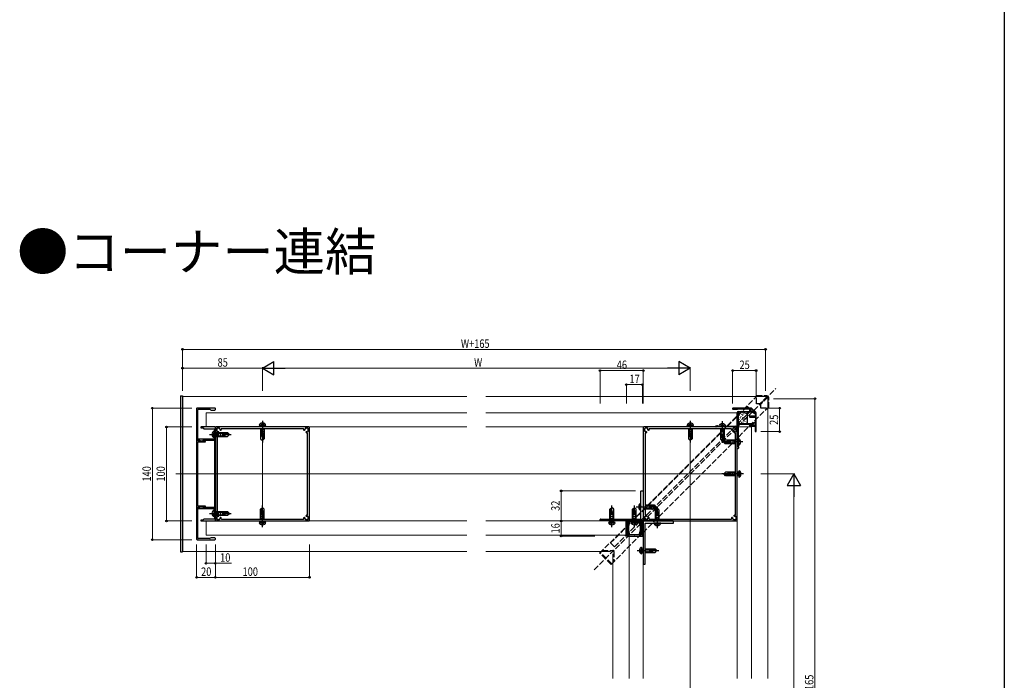
# Model space of a CAD drawing. Extents: x 0 to 1980, y 0 to 3206.
# Drawn here: x 933 to 1980, y 680 to 1383 of the extents above; entities that cross this region are included whole.
import ezdxf

# ---------------------------------------------------------------- set-up
doc = ezdxf.new("R2010")
doc.units = 0
doc.linetypes.add('YCENTER_1', pattern=[13, 10, -1, 1, -1])
doc.linetypes.add('YHIDDEN_1', pattern=[4, 3, -1])
doc.layers.add('USER1', color=3, linetype='CONTINUOUS')
doc.layers.add('YKK_ZWAK', color=7, linetype='CONTINUOUS')
for name, color, linetype, lineweight in [('YKK_11', 7, 'CONTINUOUS', 30), ('YKK_11E', 7, 'CONTINUOUS', 13), ('YKK_12', 2, 'CONTINUOUS', 13), ('YKK_13', 4, 'CONTINUOUS', 30), ('YKK_D', 6, 'CONTINUOUS', 13)]:
    doc.layers.add(name, color=color, linetype=linetype, lineweight=lineweight)
doc.styles.get("Standard").update_dxf_attribs({"font": 'txt', "bigfont": 'BIGFONT'})
doc.styles.add('text-b', font='extslim2.shx', dxfattribs={"width": 0.8, "bigfont": 'extfont2.shx'})

msp = doc.modelspace()

# ---------------------------------------------------------------- linework, layer by layer
at = {"layer": 'YKK_11'}
for p, q in [((1121.1, 969.3), (1121.1, 830.3)), ((1140.6, 969.8), (1121.6, 969.8)), ((1122.5, 935.1), (1122.5, 968.3)), ((1122.8, 968.6), (1135.2, 968.6)), ((1135.4, 968.5), (1136, 967.9)), ((1136.3, 967.8), (1140.6, 967.8)), ((1141.1, 968.3), (1141.1, 969.3)), ((1125.6, 949.5), (1125.6, 949.1)), ((1140.6, 949.8), (1125.9, 949.8)), ((1125.9, 948.8), (1127.8, 948.8)), ((1128, 948.7), (1128.8, 947.9)), ((1129.1, 947.8), (1139.7, 947.8)), ((1140, 947.5), (1140, 937)), ((1141.1, 850.3), (1141.1, 949.3)), ((1122.5, 936.4), (1122.5, 935.9)), ((1122.5, 866), (1122.5, 933.6)), ((1139.7, 936.7), (1122.8, 936.7)), ((1122.8, 935.6), (1124.1, 935.6)), ((1127.3, 934.8), (1122.8, 934.8)), ((1122.8, 933.9), (1130.2, 933.9)), ((1124.2, 935.6), (1126.8, 934.6)), ((1126.9, 934.6), (1127.3, 934.6)), ((1127.6, 934.9), (1127.6, 935.3)), ((1127.6, 935.1), (1127.6, 935)), ((1127.9, 935.6), (1139.7, 935.6)), ((1130.3, 934.5), (1128, 935.3)), ((1140, 935.3), (1140, 864.3)), ((1122.5, 831.3), (1122.5, 864.5)), ((1122.5, 863.7), (1122.5, 863.2)), ((1130.2, 865.7), (1122.8, 865.7)), ((1122.8, 864.8), (1127.3, 864.8)), ((1124.1, 864), (1122.8, 864)), ((1122.8, 862.9), (1139.7, 862.9)), ((1126.8, 865), (1124.2, 864)), ((1127.3, 865), (1126.9, 865)), ((1127.6, 864.3), (1127.6, 864.7)), ((1127.6, 864.6), (1127.6, 864.5)), ((1139.7, 864), (1127.9, 864)), ((1128, 864.3), (1130.3, 865.1)), ((1140, 862.6), (1140, 852.1)), ((1125.6, 850.5), (1125.6, 850.1)), ((1127.8, 850.8), (1125.9, 850.8)), ((1125.9, 849.8), (1140.6, 849.8)), ((1128.8, 851.7), (1128, 850.9)), ((1139.7, 851.8), (1129.1, 851.8)), ((1121.6, 829.8), (1140.6, 829.8)), ((1135.2, 831), (1122.8, 831)), ((1136, 831.7), (1135.4, 831.1)), ((1140.6, 831.8), (1136.3, 831.8)), ((1141.1, 830.3), (1141.1, 831.3))]:
    msp.add_line(p, q, dxfattribs=at)
at = {"layer": 'YKK_11', "linetype": 'ByBlock', "lineweight": -2, "ltscale": 0.5}
for p, q in [((1691.1, 969.3), (1691.1, 969.1)), ((1710.9, 969.8), (1691.6, 969.8)), ((1691.6, 968.6), (1696, 968.6)), ((1696.1, 951), (1696.1, 965.3)), ((1696.2, 968.7), (1696.4, 968.9)), ((1696.7, 969), (1708.7, 969)), ((1697, 965.1), (1697, 953.6)), ((1697.1, 966.3), (1710, 966.3)), ((1711.7, 965.4), (1697.3, 965.4)), ((1709, 968.7), (1709, 966.6)), ((1709.8, 966.4), (1709.8, 968.7)), ((1710.1, 969), (1710.7, 969)), ((1710.3, 966.6), (1710.3, 966.9)), ((1710.6, 967.1), (1715.1, 964.5)), ((1710.9, 968.9), (1715.2, 964.6)), ((1716, 965), (1711.3, 969.7)), ((1714.7, 963.7), (1711.8, 965.4)), ((1715.3, 964.4), (1715.3, 961.4)), ((1716.1, 945.3), (1716.1, 964.6)), ((1697.3, 953.3), (1711.7, 953.3)), ((1715, 961.1), (1709.4, 961.1)), ((1709.4, 960.3), (1715, 960.3)), ((1715.1, 954.2), (1710.6, 951.7)), ((1711.8, 953.4), (1714.7, 955)), ((1715.3, 960), (1715.3, 951.9)), ((1673.7, 951), (1675, 951)), ((1695.8, 949.8), (1673.7, 949.8)), ((1675.2, 950.9), (1675.3, 950.8)), ((1675.6, 950.7), (1679.7, 950.7)), ((1680.6, 950.7), (1695.8, 950.7)), ((1696.1, 927.4), (1696.1, 949.5)), ((1697, 952.1), (1697, 934.3)), ((1710, 952.4), (1697.3, 952.4)), ((1709, 952.1), (1709, 951.3)), ((1709.5, 950.8), (1714.6, 950.8)), ((1709.8, 951.9), (1709.8, 952.3)), ((1715, 951.6), (1710.1, 951.6)), ((1710.3, 951.8), (1710.3, 952.1)), ((1714.9, 950.5), (1714.9, 945.3)), ((1715.4, 944.8), (1715.6, 944.8)), ((1697, 933.4), (1697, 929.2)), ((1697.1, 929), (1697.2, 928.9)), ((1697.3, 928.7), (1697.3, 927.4)), ((1593.6, 852.1), (1593.6, 881.5)), ((1593.9, 881.8), (1595.8, 881.8)), ((1596.1, 881.5), (1596.1, 850.1)), ((1550.1, 850.1), (1550.1, 851.3)), ((1595.8, 849.8), (1550.4, 849.8)), ((1550.6, 851.8), (1593.3, 851.8)), ((1578.1, 849.5), (1578.1, 834.1)), ((1579, 849.8), (1578.4, 849.8)), ((1579.3, 848), (1579.3, 849.5)), ((1579.8, 846), (1579.8, 849.5)), ((1580.1, 849.8), (1593.1, 849.8)), ((1580.8, 848.5), (1580.8, 845.1)), ((1582.7, 848.8), (1581.1, 848.8)), ((1583.6, 848.4), (1582.8, 848.8)), ((1586.2, 848.3), (1583.7, 848.3)), ((1589.6, 848.3), (1587.1, 848.3)), ((1590.4, 848.8), (1589.7, 848.4)), ((1592.1, 848.8), (1590.6, 848.8)), ((1592.4, 845.1), (1592.4, 848.5)), ((1593.4, 849.5), (1593.4, 846)), ((1593.9, 849.5), (1593.9, 848)), ((1594.8, 849.8), (1594.2, 849.8)), ((1595.1, 834.1), (1595.1, 849.5)), ((1596.1, 849.5), (1596.1, 804.1)), ((1627.8, 849.8), (1596.4, 849.8)), ((1628.1, 847.6), (1628.1, 849.5)), ((1579.2, 839.9), (1579.2, 845.6)), ((1580.2, 836.2), (1579.2, 839.8)), ((1579.8, 846.1), (1579.3, 847.9)), ((1579.3, 835.5), (1579.3, 845.6)), ((1579.4, 845.8), (1579.6, 845.8)), ((1579.5, 845.8), (1579.6, 845.8)), ((1580.2, 844.5), (1580.2, 840)), ((1580.2, 839.9), (1581.2, 836.5)), ((1592.1, 836.5), (1593, 839.9)), ((1593, 840), (1593, 844.5)), ((1594, 839.8), (1593.1, 836.2)), ((1593.9, 847.9), (1593.4, 846.1)), ((1593.6, 845.8), (1593.7, 845.8)), ((1593.6, 845.8), (1593.8, 845.8)), ((1593.9, 845.6), (1593.9, 835.5)), ((1594, 845.6), (1594, 839.9)), ((1598.1, 804.3), (1598.1, 847)), ((1598.4, 847.3), (1627.8, 847.3)), ((1578.4, 833.8), (1594.8, 833.8)), ((1586.2, 835), (1579.8, 835)), ((1593.4, 835), (1587.1, 835)), ((1596.4, 803.8), (1597.6, 803.8))]:
    msp.add_line(p, q, dxfattribs=at)
at = {"layer": 'YKK_11', "linetype": 'ByBlock', "lineweight": -2}
for p, q in [((1141.1, 949.3), (1141.1, 850.3)), ((1240.6, 949.8), (1141.6, 949.8)), ((1142.5, 947.9), (1142.5, 946.6)), ((1144.3, 948.4), (1143, 948.4)), ((1143.1, 943.3), (1143.1, 856.3)), ((1144.7, 944), (1144.3, 943.6)), ((1144.6, 944.7), (1144.7, 944.6)), ((1146.4, 946.2), (1146.3, 946.3)), ((1147.3, 946.7), (1146.9, 946.2)), ((1234.7, 947.8), (1147.6, 947.8)), ((1235.4, 946.2), (1234.9, 946.7)), ((1236, 946.3), (1235.9, 946.2)), ((1237.5, 944.6), (1237.6, 944.7)), ((1238, 943.6), (1237.5, 944)), ((1239.2, 948.4), (1237.9, 948.4)), ((1239.1, 856.3), (1239.1, 943.3)), ((1239.7, 946.6), (1239.7, 947.9)), ((1241.1, 850.3), (1241.1, 949.3)), ((1596.1, 949.3), (1596.1, 850.3)), ((1695.6, 949.8), (1596.6, 949.8)), ((1597.5, 947.9), (1597.5, 946.6)), ((1599.3, 948.4), (1598, 948.4)), ((1598.1, 943.3), (1598.1, 856.3)), ((1599.7, 944), (1599.3, 943.6)), ((1599.6, 944.7), (1599.7, 944.6)), ((1601.4, 946.2), (1601.3, 946.3)), ((1602.3, 946.7), (1601.9, 946.2)), ((1689.7, 947.8), (1602.6, 947.8)), ((1690.4, 946.2), (1689.9, 946.7)), ((1691, 946.3), (1690.9, 946.2)), ((1692.5, 944.6), (1692.6, 944.7)), ((1693, 943.6), (1692.5, 944)), ((1694.2, 948.4), (1692.9, 948.4)), ((1694.1, 856.3), (1694.1, 943.3)), ((1694.7, 946.6), (1694.7, 947.9)), ((1696.1, 850.3), (1696.1, 949.3)), ((1141.6, 849.8), (1240.6, 849.8)), ((1142.5, 853), (1142.5, 851.7)), ((1143, 851.2), (1144.3, 851.2)), ((1144.3, 856), (1144.7, 855.6)), ((1144.7, 855), (1144.6, 854.9)), ((1146.3, 853.3), (1146.4, 853.4)), ((1146.9, 853.4), (1147.3, 853)), ((1147.6, 851.8), (1234.7, 851.8)), ((1234.9, 853), (1235.4, 853.4)), ((1235.9, 853.4), (1236, 853.3)), ((1237.5, 855.6), (1238, 856)), ((1237.6, 854.9), (1237.5, 855)), ((1237.9, 851.2), (1239.2, 851.2)), ((1239.7, 851.7), (1239.7, 853)), ((1596.6, 849.8), (1695.6, 849.8)), ((1597.5, 853), (1597.5, 851.7)), ((1598, 851.2), (1599.3, 851.2)), ((1599.3, 856), (1599.7, 855.6)), ((1599.7, 855), (1599.6, 854.9)), ((1601.3, 853.3), (1601.4, 853.4)), ((1601.9, 853.4), (1602.3, 853)), ((1602.6, 851.8), (1689.7, 851.8)), ((1689.9, 853), (1690.4, 853.4)), ((1690.9, 853.4), (1691, 853.3)), ((1692.5, 855.6), (1693, 856)), ((1692.6, 854.9), (1692.5, 855)), ((1692.9, 851.2), (1694.2, 851.2)), ((1694.7, 851.7), (1694.7, 853))]:
    msp.add_line(p, q, dxfattribs=at)
at = {"layer": 'YKK_11'}
for centre, radius, start, end in [((1121.6, 969.3), 0.5, 90, 180), ((1122.8, 968.3), 0.3, 90, 180), ((1135.2, 968.3), 0.3, 45, 90), ((1136.3, 968.1), 0.3, 225, 270), ((1140.6, 969.3), 0.5, 0, 90), ((1140.6, 968.3), 0.5, 270, 0), ((1125.9, 949.5), 0.3, 90, 180), ((1125.9, 949.1), 0.3, 180, 270), ((1127.8, 948.5), 0.3, 45, 90), ((1129.1, 948.1), 0.3, 225, 270), ((1139.7, 947.5), 0.3, 0, 90), ((1140.6, 949.3), 0.5, 0, 90), ((1122.8, 936.4), 0.3, 90, 180), ((1122.8, 935.9), 0.3, 180, 270), ((1122.8, 935.1), 0.3, 180, 270), ((1122.8, 933.6), 0.3, 90, 180), ((1124.1, 935.3), 0.3, 70, 90), ((1126.9, 934.9), 0.3, 250, 270), ((1127.3, 935.1), 0.3, 270, 340), ((1127.3, 934.9), 0.3, 270, 360), ((1127.9, 935.3), 0.3, 90, 180), ((1127.9, 935), 0.3, 70.8823, 160), ((1130.2, 934.2), 0.3, 270, 70.8823), ((1139.7, 937), 0.3, 270, 0), ((1139.7, 935.3), 0.3, 0, 90), ((1122.8, 866), 0.3, 180, 270), ((1122.8, 864.5), 0.3, 90, 180), ((1122.8, 863.7), 0.3, 90, 180), ((1122.8, 863.2), 0.3, 180, 270), ((1124.1, 864.3), 0.3, 270, 290), ((1126.9, 864.7), 0.3, 90, 110), ((1127.3, 864.7), 0.3, 0, 90), ((1127.3, 864.5), 0.3, 20, 90), ((1127.9, 864.6), 0.3, 200, 289.1177), ((1127.9, 864.3), 0.3, 180, 270), ((1130.2, 865.4), 0.3, 289.1177, 90), ((1139.7, 864.3), 0.3, 270, 0), ((1139.7, 862.6), 0.3, 0, 90), ((1125.9, 850.5), 0.3, 90, 180), ((1125.9, 850.1), 0.3, 180, 270), ((1127.8, 851.1), 0.3, 270, 315), ((1129.1, 851.5), 0.3, 90, 135), ((1139.7, 852.1), 0.3, 270, 360), ((1140.6, 850.3), 0.5, 270, 0), ((1121.6, 830.3), 0.5, 180, 270), ((1122.8, 831.3), 0.3, 180, 270), ((1135.2, 831.3), 0.3, 270, 315), ((1136.3, 831.5), 0.3, 90, 135), ((1140.6, 831.3), 0.5, 0, 90), ((1140.6, 830.3), 0.5, 270, 0)]:
    msp.add_arc(centre, radius, start, end, dxfattribs=at)
at = {"layer": 'YKK_11', "linetype": 'ByBlock', "lineweight": -2, "ltscale": 0.5}
for centre, radius, start, end in [((1691.6, 969.3), 0.5, 90, 180), ((1691.6, 969.1), 0.5, 180, 270), ((1696, 968.9), 0.3, 270, 315), ((1697.1, 965.3), 1, 90, 180), ((1696.7, 968.7), 0.3, 90, 135), ((1697.3, 965.1), 0.3, 90, 180), ((1708.7, 968.7), 0.3, 0, 90), ((1709.5, 966.6), 0.5, 180, 270), ((1709.5, 966.4), 0.3, 270, 0), ((1710.1, 968.7), 0.3, 90, 180), ((1710, 966.6), 0.3, 270, 0), ((1710.5, 966.9), 0.2, 60, 180), ((1710.7, 968.7), 0.3, 45, 90), ((1710.9, 969.3), 0.5, 45, 90), ((1711.7, 965.1), 0.3, 60, 90), ((1714.9, 964.1), 0.45, 240, 60), ((1715, 964.4), 0.3, 0, 45), ((1715.6, 964.6), 0.5, 360, 45), ((1697.3, 953.6), 0.3, 180, 270), ((1709.4, 960.7), 0.4, 90, 270), ((1711.7, 953.6), 0.3, 270, 300), ((1714.9, 954.6), 0.45, 300, 120), ((1715, 961.4), 0.3, 270, 0), ((1715, 960), 0.3, 0, 90), ((1673.7, 950.4), 0.6, 90, 270), ((1675, 950.7), 0.3, 45, 90), ((1675.6, 951), 0.3, 225, 270), ((1679.7, 950.5), 0.2, 23.5782, 90), ((1680.1, 950.7), 0.3, 203.5782, 336.4218), ((1680.6, 950.5), 0.2, 90, 156.4218), ((1695.8, 951), 0.3, 270, 360), ((1695.8, 949.5), 0.3, 360, 90), ((1697.3, 952.1), 0.3, 90, 180), ((1709.5, 952.1), 0.5, 90, 180), ((1709.5, 951.3), 0.5, 180, 270), ((1709.5, 952.3), 0.3, 360, 90), ((1710.1, 951.9), 0.3, 180, 270), ((1710, 952.1), 0.3, 0, 90), ((1710.5, 951.8), 0.2, 180, 300), ((1714.6, 950.5), 0.3, 0, 90), ((1715.4, 945.3), 0.5, 180, 270), ((1715, 951.9), 0.3, 270, 0), ((1715.6, 945.3), 0.5, 270, 0), ((1697, 933.8), 0.3, 113.5782, 246.4218), ((1696.8, 934.3), 0.2, 293.5782, 360), ((1696.8, 933.4), 0.2, 360, 66.4218), ((1696.7, 927.4), 0.6, 180, 360), ((1697.3, 929.2), 0.3, 180, 225), ((1697, 928.7), 0.3, 360, 45), ((1593.9, 881.5), 0.3, 90, 180), ((1595.8, 881.5), 0.3, 0, 90), ((1550.6, 851.3), 0.5, 90, 180), ((1550.4, 850.1), 0.3, 180, 270), ((1578.4, 849.5), 0.3, 90, 180), ((1579, 849.5), 0.3, 0, 90), ((1580.1, 849.5), 0.3, 90, 180), ((1581.1, 848.5), 0.3, 90, 180), ((1582.7, 848.5), 0.3, 60, 90), ((1583.7, 848.6), 0.3, 240, 270), ((1586.2, 848.5), 0.2, 270.0023, 336.4238), ((1586.6, 848.3), 0.3, 23.5799, 156.4201), ((1587.1, 848.5), 0.2, 203.5786, 270), ((1589.6, 848.6), 0.3, 270, 300), ((1590.6, 848.5), 0.3, 90, 120), ((1592.1, 848.5), 0.3, 0, 90), ((1593.1, 849.5), 0.3, 0, 90), ((1593.3, 852.1), 0.3, 270, 0), ((1594.2, 849.5), 0.3, 90, 180), ((1594.8, 849.5), 0.3, 0, 90), ((1595.8, 850.1), 0.3, 270, 0), ((1596.4, 849.5), 0.3, 90, 180), ((1627.8, 849.5), 0.3, 0, 90), ((1579.4, 845.6), 0.2, 90, 180), ((1579.5, 839.9), 0.3, 180, 195.0001), ((1579.6, 848), 0.3, 180, 195), ((1579.5, 845.6), 0.2, 90, 180), ((1579.6, 846), 0.2, 270, 15), ((1579.6, 846), 0.2, 270, 0), ((1580.5, 844.5), 0.3, 90, 180), ((1580.5, 840), 0.3, 180, 195), ((1580.5, 845.1), 0.3, 270, 0), ((1592.7, 845.1), 0.3, 180, 270), ((1592.7, 844.5), 0.3, 0, 90), ((1592.7, 840), 0.3, 345, 360), ((1593.6, 846), 0.2, 165, 270), ((1593.6, 846), 0.2, 180, 270), ((1593.7, 845.6), 0.2, 0, 90), ((1593.8, 845.6), 0.2, 0, 90), ((1593.6, 848), 0.3, 345, 0), ((1593.7, 839.9), 0.3, 344.9999, 360), ((1598.4, 847), 0.3, 90, 180), ((1627.8, 847.6), 0.3, 270, 0), ((1578.4, 834.1), 0.3, 180, 270), ((1579.8, 835.5), 0.5, 180, 270), ((1580.7, 836.3), 0.5, 195.0002, 15), ((1586.2, 834.8), 0.2, 23.5786, 90), ((1586.6, 835), 0.3, 203.5799, 336.4201), ((1587.1, 834.8), 0.2, 90.0023, 156.4238), ((1592.6, 836.3), 0.5, 165, 344.9998), ((1593.4, 835.5), 0.5, 270, 0), ((1594.8, 834.1), 0.3, 270, 0), ((1596.4, 804.1), 0.3, 180, 270), ((1597.6, 804.3), 0.5, 270, 0)]:
    msp.add_arc(centre, radius, start, end, dxfattribs=at)
at = {"layer": 'YKK_11', "linetype": 'ByBlock', "lineweight": -2}
for centre, radius, start, end in [((1141.6, 949.3), 0.5, 90, 180), ((1142.9, 945.6), 0.5, 135.5243, 294.4757), ((1143, 947.9), 0.5, 90, 180), ((1144.3, 946.6), 1.8, 180, 194.8724), ((1142.4, 946.1), 0.2, 315.5243, 14.8724), ((1143.2, 945), 0.2, 55.1276, 114.4757), ((1143.4, 943.3), 0.3, 74.6505, 180), ((1144.3, 946.6), 1.8, 235.1276, 270.2072), ((1144.3, 946.6), 3.1, 254.6505, 265.0052), ((1144.1, 943.8), 0.3, 265.0052, 315), ((1144.3, 946.6), 1.8, 75.1276, 90), ((1144.3, 944.4), 0.4, 45, 90.2072), ((1144.4, 944.3), 0.4, 315, 45), ((1144.8, 948.6), 0.2, 255.1276, 314.4757), ((1145.3, 948.1), 0.5, 335.5243, 134.4757), ((1146, 947.8), 0.2, 155.5243, 214.8724), ((1144.3, 946.6), 1.8, 359.7928, 34.8724), ((1146.5, 946.6), 0.4, 179.7928, 225), ((1146.6, 946.5), 0.4, 225, 315), ((1147.6, 947.5), 0.3, 90, 195.3495), ((1144.3, 946.6), 3.1, 4.9948, 15.3495), ((1147.1, 946.9), 0.3, 315, 4.9948), ((1234.7, 947.5), 0.3, 344.6505, 90), ((1237.9, 946.6), 3.1, 164.6505, 175.0052), ((1235.1, 946.9), 0.3, 175.0052, 225), ((1235.6, 946.5), 0.4, 225, 315), ((1235.7, 946.6), 0.4, 315, 0.2072), ((1237.9, 946.6), 1.8, 145.1276, 180.2072), ((1236.9, 948.1), 0.5, 45.5243, 204.4757), ((1236.3, 947.8), 0.2, 325.1276, 24.4757), ((1237.4, 948.6), 0.2, 225.5243, 284.8724), ((1237.8, 944.3), 0.4, 135, 225), ((1237.9, 946.6), 1.8, 90, 104.8724), ((1237.9, 944.4), 0.4, 89.7928, 135), ((1237.9, 946.6), 1.8, 269.7928, 304.8724), ((1238.2, 943.8), 0.3, 225, 274.9948), ((1237.9, 946.6), 3.1, 274.9948, 285.3495), ((1238.8, 943.3), 0.3, 0, 105.3495), ((1239.1, 945), 0.2, 65.5243, 124.8724), ((1239.2, 947.9), 0.5, 0, 90), ((1239.4, 945.6), 0.5, 245.5243, 44.4757), ((1237.9, 946.6), 1.8, 345.1276, 360), ((1239.9, 946.1), 0.2, 165.1276, 224.4757), ((1240.6, 949.3), 0.5, 0, 90), ((1596.6, 949.3), 0.5, 90, 180), ((1597.9, 945.6), 0.5, 135.5243, 294.4757), ((1598, 947.9), 0.5, 90, 180), ((1599.3, 946.6), 1.8, 180, 194.8724), ((1597.4, 946.1), 0.2, 315.5243, 14.8724), ((1598.2, 945), 0.2, 55.1276, 114.4757), ((1598.4, 943.3), 0.3, 74.6505, 180), ((1599.3, 946.6), 1.8, 235.1276, 270.2072), ((1599.3, 946.6), 3.1, 254.6505, 265.0052), ((1599.1, 943.8), 0.3, 265.0052, 315), ((1599.3, 946.6), 1.8, 75.1276, 90), ((1599.3, 944.4), 0.4, 45, 90.2072), ((1599.4, 944.3), 0.4, 315, 45), ((1599.8, 948.6), 0.2, 255.1276, 314.4757), ((1600.3, 948.1), 0.5, 335.5243, 134.4757), ((1601, 947.8), 0.2, 155.5243, 214.8724), ((1599.3, 946.6), 1.8, 359.7928, 34.8724), ((1601.5, 946.6), 0.4, 179.7928, 225), ((1601.6, 946.5), 0.4, 225, 315), ((1602.6, 947.5), 0.3, 90, 195.3495), ((1599.3, 946.6), 3.1, 4.9948, 15.3495), ((1602.1, 946.9), 0.3, 315, 4.9948), ((1689.7, 947.5), 0.3, 344.6505, 90), ((1692.9, 946.6), 3.1, 164.6505, 175.0052), ((1690.1, 946.9), 0.3, 175.0052, 225), ((1690.6, 946.5), 0.4, 225, 315), ((1690.7, 946.6), 0.4, 315, 0.2072), ((1692.9, 946.6), 1.8, 145.1276, 180.2072), ((1691.9, 948.1), 0.5, 45.5243, 204.4757), ((1691.3, 947.8), 0.2, 325.1276, 24.4757), ((1692.4, 948.6), 0.2, 225.5243, 284.8724), ((1692.8, 944.3), 0.4, 135, 225), ((1692.9, 946.6), 1.8, 90, 104.8724), ((1692.9, 944.4), 0.4, 89.7928, 135), ((1692.9, 946.6), 1.8, 269.7928, 304.8724), ((1693.2, 943.8), 0.3, 225, 274.9948), ((1692.9, 946.6), 3.1, 274.9948, 285.3495), ((1693.8, 943.3), 0.3, 0, 105.3495), ((1694.1, 945), 0.2, 65.5243, 124.8724), ((1694.2, 947.9), 0.5, 0, 90), ((1694.4, 945.6), 0.5, 245.5243, 44.4757), ((1692.9, 946.6), 1.8, 345.1276, 0), ((1694.9, 946.1), 0.2, 165.1276, 224.4757), ((1695.6, 949.3), 0.5, 0, 90), ((1141.6, 850.3), 0.5, 180, 270), ((1142.9, 854), 0.5, 65.5243, 224.4757), ((1142.4, 853.5), 0.2, 345.1276, 44.4757), ((1144.3, 853), 1.8, 165.1276, 180), ((1143, 851.7), 0.5, 180, 270), ((1143.4, 856.3), 0.3, 180, 285.3495), ((1143.2, 854.7), 0.2, 245.5243, 304.8724), ((1144.3, 853), 1.8, 89.7928, 124.8724), ((1144.3, 853), 3.1, 94.9948, 105.3495), ((1144.1, 855.8), 0.3, 45, 94.9948), ((1144.3, 855.2), 0.4, 269.7928, 315), ((1144.3, 853), 1.8, 270, 284.8724), ((1144.4, 855.3), 0.4, 315, 45), ((1144.8, 851.1), 0.2, 45.5243, 104.8724), ((1145.3, 851.6), 0.5, 225.5243, 24.4757), ((1144.3, 853), 1.8, 325.1276, 0.2072), ((1146, 851.9), 0.2, 145.1276, 204.4757), ((1146.5, 853), 0.4, 135, 180.2072), ((1146.6, 853.1), 0.4, 45, 135), ((1147.1, 852.8), 0.3, 355.0052, 45), ((1144.3, 853), 3.1, 344.6505, 355.0052), ((1147.6, 852.1), 0.3, 164.6505, 270), ((1234.7, 852.1), 0.3, 270, 15.3495), ((1235.1, 852.8), 0.3, 135, 184.9948), ((1237.9, 853), 3.1, 184.9948, 195.3495), ((1235.6, 853.1), 0.4, 45, 135), ((1235.7, 853), 0.4, 359.7928, 45), ((1237.9, 853), 1.8, 179.7928, 214.8724), ((1236.9, 851.6), 0.5, 155.5243, 314.4757), ((1236.3, 851.9), 0.2, 335.5243, 34.8724), ((1237.4, 851.1), 0.2, 75.1276, 134.4757), ((1237.8, 855.3), 0.4, 135, 225), ((1237.9, 853), 1.8, 255.1276, 270), ((1237.9, 855.2), 0.4, 225, 270.2072), ((1237.9, 853), 1.8, 55.1276, 90.2072), ((1238.2, 855.8), 0.3, 85.0052, 135), ((1237.9, 853), 3.1, 74.6505, 85.0052), ((1238.8, 856.3), 0.3, 254.6505, 0), ((1239.1, 854.7), 0.2, 235.1276, 294.4757), ((1239.4, 854), 0.5, 315.5243, 114.4757), ((1239.2, 851.7), 0.5, 270, 0), ((1239.9, 853.5), 0.2, 135.5243, 194.8724), ((1237.9, 853), 1.8, 360, 14.8724), ((1240.6, 850.3), 0.5, 270, 0), ((1596.6, 850.3), 0.5, 180, 270), ((1597.9, 854), 0.5, 65.5243, 224.4757), ((1597.4, 853.5), 0.2, 345.1276, 44.4757), ((1599.3, 853), 1.8, 165.1276, 180), ((1598, 851.7), 0.5, 180, 270), ((1598.4, 856.3), 0.3, 180, 285.3495), ((1598.2, 854.7), 0.2, 245.5243, 304.8724), ((1599.3, 853), 1.8, 89.7928, 124.8724), ((1599.3, 853), 3.1, 94.9948, 105.3495), ((1599.1, 855.8), 0.3, 45, 94.9948), ((1599.3, 855.2), 0.4, 269.7928, 315), ((1599.3, 853), 1.8, 270, 284.8724), ((1599.4, 855.3), 0.4, 315, 45), ((1599.8, 851.1), 0.2, 45.5243, 104.8724), ((1600.3, 851.6), 0.5, 225.5243, 24.4757), ((1599.3, 853), 1.8, 325.1276, 0.2072), ((1601, 851.9), 0.2, 145.1276, 204.4757), ((1601.5, 853), 0.4, 135, 180.2072), ((1601.6, 853.1), 0.4, 45, 135), ((1602.1, 852.8), 0.3, 355.0052, 45), ((1599.3, 853), 3.1, 344.6505, 355.0052), ((1602.6, 852.1), 0.3, 164.6505, 270), ((1689.7, 852.1), 0.3, 270, 15.3495), ((1690.1, 852.8), 0.3, 135, 184.9948), ((1692.9, 853), 3.1, 184.9948, 195.3495), ((1690.6, 853.1), 0.4, 45, 135), ((1690.7, 853), 0.4, 359.7928, 45), ((1692.9, 853), 1.8, 179.7928, 214.8724), ((1691.9, 851.6), 0.5, 155.5243, 314.4757), ((1691.3, 851.9), 0.2, 335.5243, 34.8724), ((1692.4, 851.1), 0.2, 75.1276, 134.4757), ((1692.8, 855.3), 0.4, 135, 225), ((1692.9, 853), 1.8, 255.1276, 270), ((1692.9, 855.2), 0.4, 225, 270.2072), ((1692.9, 853), 1.8, 55.1276, 90.2072), ((1693.2, 855.8), 0.3, 85.0052, 135), ((1692.9, 853), 3.1, 74.6505, 85.0052), ((1693.8, 856.3), 0.3, 254.6505, 0), ((1694.1, 854.7), 0.2, 235.1276, 294.4757), ((1694.4, 854), 0.5, 315.5243, 114.4757), ((1694.2, 851.7), 0.5, 270, 0), ((1694.9, 853.5), 0.2, 135.5243, 194.8724), ((1692.9, 853), 1.8, 0, 14.8724), ((1695.6, 850.3), 0.5, 270, 0)]:
    msp.add_arc(centre, radius, start, end, dxfattribs=at)
at = {"layer": 'YKK_11E', "linetype": 'ByBlock', "lineweight": -2, "ltscale": 0.5}
for p, q in [((1593.6, 852.1), (1593.6, 881.5)), ((1593.9, 881.8), (1595.8, 881.8)), ((1596.1, 881.5), (1596.1, 850.1)), ((1550.1, 850.1), (1550.1, 851.3)), ((1595.8, 849.8), (1550.4, 849.8)), ((1550.6, 851.8), (1593.3, 851.8))]:
    msp.add_line(p, q, dxfattribs=at)
for centre, radius, start, end in [((1593.9, 881.5), 0.3, 90, 180), ((1595.8, 881.5), 0.3, 0, 90), ((1550.6, 851.3), 0.5, 90, 180), ((1550.4, 850.1), 0.3, 180, 270), ((1593.3, 852.1), 0.3, 270, 0), ((1595.8, 850.1), 0.3, 270, 0)]:
    msp.add_arc(centre, radius, start, end, dxfattribs=at)
at = {"layer": 'YKK_12', "linetype": 'YHIDDEN_1', "ltscale": 2}
for p, q in [((1544, 797.7), (1737.1, 990.8)), ((1563.9, 818.3), (1564.6, 818.3)), ((1564.6, 817.6), (1564.6, 818.3))]:
    msp.add_line(p, q, dxfattribs=at)
at = {"layer": 'YKK_12', "ltscale": 2}
for p, q in [((1106.1, 982.3), (1408.6, 982.3)), ((1428.6, 982.3), (1726.1, 982.3)), ((1728.6, 979.8), (1728.6, 682.3)), ((1131.1, 964.8), (1131.1, 949.8)), ((1131.1, 964.8), (1408.6, 964.8)), ((1428.6, 964.8), (1696.1, 964.8)), ((1696.1, 964.8), (1696.1, 949.8)), ((1408.6, 949.8), (1131.1, 949.8)), ((1191.1, 949.8), (1191.1, 849.8)), ((1696.1, 949.8), (1428.6, 949.8)), ((1646.1, 352.8), (1646.1, 949.8)), ((1696.1, 682.3), (1696.1, 949.8)), ((1696.1, 949.8), (1711.1, 949.8)), ((1711.1, 682.3), (1711.1, 949.8)), ((1099.1, 899.8), (1696.1, 899.8)), ((1408.6, 849.8), (1131.1, 849.8)), ((1131.1, 849.8), (1131.1, 834.8)), ((1577.6, 849.8), (1428.6, 849.8)), ((1577.6, 849.8), (1577.6, 834.8)), ((1131.1, 834.8), (1408.6, 834.8)), ((1428.6, 834.8), (1577.6, 834.8)), ((1581.1, 682.3), (1581.1, 833.3)), ((1581.1, 833.3), (1596.1, 833.3)), ((1596.1, 682.3), (1596.1, 833.3)), ((1106.1, 817.3), (1408.6, 817.3)), ((1428.6, 817.3), (1561.1, 817.3)), ((1563.6, 814.8), (1563.6, 682.3))]:
    msp.add_line(p, q, dxfattribs=at)
at = {"layer": 'YKK_13', "ltscale": 2}
for p, q in [((1104.1, 982.8), (1104.1, 816.8)), ((1104.1, 982.8), (1106.1, 982.8)), ((1106.1, 982.8), (1106.1, 816.8)), ((1707, 965.4), (1697, 965.4)), ((1697, 965.4), (1697, 953.4)), ((1699.3, 964.5), (1699.3, 964)), ((1701.8, 965.1), (1701.8, 964.6)), ((1702.6, 963.8), (1702.6, 963.4)), ((1703.8, 964.9), (1703.8, 964.4)), ((1705.2, 964.3), (1705.2, 963.8)), ((1707, 953.4), (1707, 965.4)), ((1697, 953.4), (1707, 953.4)), ((1698.1, 957.8), (1698.1, 957.3)), ((1698.2, 962.5), (1698.2, 962)), ((1698.2, 954.2), (1698.2, 953.7)), ((1698.6, 955.8), (1698.6, 955.3)), ((1699.2, 959.8), (1699.2, 959.3)), ((1699.8, 961.4), (1699.8, 960.9)), ((1700.6, 957.9), (1700.6, 957.4)), ((1700.8, 963.3), (1700.8, 962.8)), ((1700.9, 955.3), (1700.9, 954.8)), ((1701.6, 962), (1701.6, 961.5)), ((1701.6, 959.7), (1701.6, 959.3)), ((1702.4, 954.3), (1702.4, 953.9)), ((1702.7, 957.7), (1702.7, 957.2)), ((1703.6, 960.9), (1703.6, 960.5)), ((1704.1, 959.1), (1704.1, 958.6)), ((1704.1, 956), (1704.1, 955.5)), ((1704.8, 962), (1704.8, 961.5)), ((1706, 963), (1706, 962.5)), ((1706, 960.2), (1706, 959.7)), ((1706.2, 955.2), (1706.2, 954.7)), ((1706.3, 957.6), (1706.3, 957.2)), ((1104.1, 816.8), (1106.1, 816.8))]:
    msp.add_line(p, q, dxfattribs=at)
at = {"layer": 'YKK_13', "linetype": 'YHIDDEN_1', "ltscale": 2}
for p, q in [((1549.7, 815.4), (1716.6, 982.3)), ((1716.6, 983.3), (1727.9, 983.3)), ((1716.6, 974.3), (1716.6, 983.3)), ((1727.9, 982.3), (1716.6, 982.3)), ((1719.9, 974.3), (1716.6, 974.3)), ((1727.9, 982.3), (1719.9, 974.3)), ((1728.6, 981.6), (1720.6, 973.6)), ((1727.9, 981.6), (1727.9, 983.3)), ((1727.9, 981.6), (1729.6, 981.6)), ((1728.6, 981.6), (1728.6, 970.3)), ((1729.6, 970.3), (1729.6, 981.6)), ((1706.4, 971.4), (1561.4, 826.4)), ((1561.8, 803.4), (1728.6, 970.3)), ((1565.6, 822.2), (1710.6, 967.1)), ((1706.4, 971.4), (1710.6, 967.1)), ((1720.6, 973.6), (1720.6, 970.3)), ((1720.6, 970.3), (1729.6, 970.3)), ((1678.1, 952.8), (1679, 951.1)), ((1682.1, 952.8), (1681.3, 951.1)), ((1137.9, 943.8), (1139.7, 943)), ((1139.7, 943), (1140.3, 941.8)), ((1679, 951.1), (1680.1, 950.5)), ((1681.3, 951.1), (1680.1, 950.5)), ((1137.9, 939.8), (1139.7, 940.7)), ((1139.7, 940.7), (1140.3, 941.8)), ((1697.4, 935), (1696.8, 933.8)), ((1697.4, 932.7), (1696.8, 933.8)), ((1699.1, 935.8), (1697.4, 935)), ((1699.1, 931.8), (1697.4, 932.7)), ((1137.9, 859.8), (1139.7, 859)), ((1139.7, 859), (1140.3, 857.8)), ((1591.5, 866.8), (1593.3, 866)), ((1591.5, 862.8), (1593.3, 863.7)), ((1593.3, 866), (1593.9, 864.8)), ((1593.3, 863.7), (1593.9, 864.8)), ((1137.9, 855.8), (1139.7, 856.7)), ((1139.7, 856.7), (1140.3, 857.8)), ((1561.5, 848), (1562.6, 848.6)), ((1563.8, 848), (1562.6, 848.6)), ((1585.5, 848), (1586.6, 848.6)), ((1587.8, 848), (1586.6, 848.6)), ((1560.6, 846.2), (1561.5, 848)), ((1564.6, 846.2), (1563.8, 848)), ((1584.6, 846.2), (1585.5, 848)), ((1588.6, 846.2), (1587.8, 848)), ((1609.1, 845.2), (1610, 847)), ((1610, 847), (1611.1, 847.6)), ((1612.3, 847), (1611.1, 847.6)), ((1613.1, 845.2), (1612.3, 847)), ((1552.6, 818.3), (1563.6, 818.3)), ((1561.4, 826.4), (1565.6, 822.2)), ((1564.6, 817.3), (1564.6, 806.3)), ((1592.5, 820.3), (1594.3, 819.5)), ((1592.5, 816.3), (1594.3, 817.2)), ((1594.3, 819.5), (1594.9, 818.3)), ((1594.3, 817.2), (1594.9, 818.3)), ((1561.8, 803.4), (1549.7, 815.4)), ((1562.5, 804.1), (1550.4, 816.2))]:
    msp.add_line(p, q, dxfattribs=at)
at = {"layer": 'YKK_13', "linetype": 'YHIDDEN_1'}
for p, q in [((1189.1, 953.4), (1190, 951.7)), ((1193.1, 953.4), (1192.3, 951.7)), ((1644.1, 953.4), (1645, 951.7)), ((1648.1, 953.4), (1647.3, 951.7)), ((1190, 951.7), (1191.1, 951.1)), ((1192.3, 951.7), (1191.1, 951.1)), ((1645, 951.7), (1646.1, 951.1)), ((1647.3, 951.7), (1646.1, 951.1)), ((1698, 901), (1697.4, 899.8)), ((1699.7, 901.8), (1698, 901)), ((1698, 898.7), (1697.4, 899.8)), ((1699.7, 897.8), (1698, 898.7)), ((1190, 848), (1191.1, 848.6)), ((1192.3, 848), (1191.1, 848.6)), ((1189.1, 846.2), (1190, 848)), ((1193.1, 846.2), (1192.3, 848))]:
    msp.add_line(p, q, dxfattribs=at)
at = {"layer": 'YKK_13', "linetype": 'YCENTER_1'}
for p, q in [((1191.1, 956.4), (1191.1, 932.8)), ((1646.1, 956.4), (1646.1, 932.8)), ((1680.1, 955.8), (1680.1, 932.2)), ((1134.9, 941.8), (1158.5, 941.8)), ((1702.1, 933.8), (1678.5, 933.8)), ((1702.7, 899.8), (1679.1, 899.8)), ((1191.1, 843.2), (1191.1, 866.8)), ((1562.6, 843.2), (1562.6, 866.8)), ((1586.6, 843.2), (1586.6, 866.8)), ((1588.5, 864.8), (1612.1, 864.8)), ((1611.1, 842.2), (1611.1, 865.8)), ((1134.9, 857.8), (1158.5, 857.8)), ((1589.5, 818.3), (1613.1, 818.3))]:
    msp.add_line(p, q, dxfattribs=at)
at = {"layer": 'YKK_13', "linetype": 'Continuous', "ltscale": 2}
for p, q in [((1140, 945.3), (1139.5, 945.2)), ((1140, 938.3), (1140, 945.3)), ((1140, 943.8), (1154, 943.8)), ((1140, 943.2), (1153.6, 943.2)), ((1153, 943.8), (1155, 941.8)), ((1154, 943.8), (1156, 941.8)), ((1676.6, 950.7), (1676.8, 951.2)), ((1676.6, 950.7), (1683.6, 950.7)), ((1678.1, 947.8), (1678.1, 936.7)), ((1678.7, 947.8), (1678.7, 939.5)), ((1681.5, 947.8), (1681.5, 937.1)), ((1682.1, 947.8), (1682.1, 936.7)), ((1683.6, 950.7), (1683.5, 951.2)), ((1140, 938.3), (1139.5, 938.5)), ((1140, 940.4), (1151.2, 940.4)), ((1140, 939.8), (1154, 939.8)), ((1151.2, 940.4), (1151.2, 939.8)), ((1154, 939.8), (1156, 941.8)), ((1678.7, 939.5), (1678.1, 939.5)), ((1678.1, 936.7), (1680.1, 934.7)), ((1682.1, 937.7), (1680.1, 935.7)), ((1682.1, 936.7), (1680.1, 934.7)), ((1683, 935.8), (1681, 933.8)), ((1683, 931.8), (1681, 933.8)), ((1684, 931.8), (1682, 933.8)), ((1694.1, 935.8), (1683, 935.8)), ((1694.1, 932.4), (1683.4, 932.4)), ((1685.8, 935.2), (1685.8, 935.8)), ((1694.1, 935.2), (1685.8, 935.2)), ((1697, 937.3), (1697, 930.3)), ((1697, 937.3), (1697.6, 937.2)), ((1694.1, 931.8), (1683, 931.8)), ((1697, 930.3), (1697.6, 930.5)), ((1140, 861.3), (1139.5, 861.2)), ((1140, 854.3), (1140, 861.3)), ((1140, 859.8), (1154, 859.8)), ((1140, 859.2), (1153.6, 859.2)), ((1153, 859.8), (1155, 857.8)), ((1154, 859.8), (1156, 857.8)), ((1560.6, 862.3), (1562.6, 864.3)), ((1560.6, 861.3), (1562.6, 863.3)), ((1560.6, 851.8), (1560.6, 862.3)), ((1561.2, 851.8), (1561.2, 861.9)), ((1564.6, 862.3), (1562.6, 864.3)), ((1564, 859.5), (1564.6, 859.5)), ((1564, 851.8), (1564, 859.5)), ((1564.6, 851.8), (1564.6, 862.3)), ((1584.6, 862.3), (1586.6, 864.3)), ((1584.6, 861.3), (1586.6, 863.3)), ((1584.6, 851.8), (1584.6, 862.3)), ((1585.2, 851.8), (1585.2, 861.9)), ((1588.6, 862.3), (1586.6, 864.3)), ((1588, 859.5), (1588.6, 859.5)), ((1588, 851.8), (1588, 859.5)), ((1588.6, 851.8), (1588.6, 862.3)), ((1593.6, 868.3), (1593.1, 868.2)), ((1593.6, 861.3), (1593.1, 861.5)), ((1593.6, 861.3), (1593.6, 868.3)), ((1598.1, 866.8), (1607.6, 866.8)), ((1598.1, 866.2), (1607.2, 866.2)), ((1598.1, 863.4), (1604.8, 863.4)), ((1598.1, 862.8), (1607.6, 862.8)), ((1604.8, 863.4), (1604.8, 862.8)), ((1606.6, 866.8), (1608.6, 864.8)), ((1607.6, 866.8), (1609.6, 864.8)), ((1607.6, 862.8), (1609.6, 864.8)), ((1609.1, 861.3), (1611.1, 863.3)), ((1609.1, 860.3), (1611.1, 862.3)), ((1609.1, 851.8), (1609.1, 861.3)), ((1609.7, 851.8), (1609.7, 860.9)), ((1613.1, 861.3), (1611.1, 863.3)), ((1613.1, 851.8), (1613.1, 861.3)), ((1140, 854.3), (1139.5, 854.5)), ((1140, 856.4), (1151.2, 856.4)), ((1140, 855.8), (1154, 855.8)), ((1151.2, 856.4), (1151.2, 855.8)), ((1154, 855.8), (1156, 857.8)), ((1566.1, 848.3), (1559.1, 848.3)), ((1559.1, 848.3), (1559.3, 847.8)), ((1560.6, 848.3), (1560.6, 849.8)), ((1561.2, 848.3), (1561.2, 849.8)), ((1564, 848.3), (1564, 849.8)), ((1564.6, 848.3), (1564.6, 849.8)), ((1566.1, 848.3), (1566, 847.8)), ((1590.1, 848.3), (1583.1, 848.3)), ((1583.1, 848.3), (1583.3, 847.8)), ((1590.1, 848.3), (1590, 847.8)), ((1612.5, 858.5), (1613.1, 858.5)), ((1612.5, 851.8), (1612.5, 858.5)), ((1614.6, 847.3), (1607.6, 847.3)), ((1607.6, 847.3), (1607.8, 846.8)), ((1614.6, 847.3), (1614.5, 846.8)), ((1594.6, 821.8), (1594.1, 821.7)), ((1594.6, 814.8), (1594.6, 821.8)), ((1594.6, 820.3), (1596.1, 820.3)), ((1594.6, 819.7), (1596.1, 819.7)), ((1594.6, 816.9), (1596.1, 816.9)), ((1598.1, 820.3), (1608.6, 820.3)), ((1598.1, 819.7), (1608.2, 819.7)), ((1598.1, 816.9), (1605.8, 816.9)), ((1605.8, 816.9), (1605.8, 816.3)), ((1607.6, 820.3), (1609.6, 818.3)), ((1608.6, 820.3), (1610.6, 818.3)), ((1608.6, 816.3), (1610.6, 818.3)), ((1594.6, 814.8), (1594.1, 815)), ((1594.6, 816.3), (1596.1, 816.3)), ((1598.1, 816.3), (1608.6, 816.3))]:
    msp.add_line(p, q, dxfattribs=at)
at = {"layer": 'YKK_13', "linetype": 'Continuous'}
for p, q in [((1187.6, 951.3), (1187.8, 951.8)), ((1187.6, 951.3), (1194.6, 951.3)), ((1189.1, 951.3), (1189.1, 949.8)), ((1189.1, 947.8), (1189.1, 937.3)), ((1189.7, 951.3), (1189.7, 949.8)), ((1189.7, 947.8), (1189.7, 940.1)), ((1192.5, 951.3), (1192.5, 949.8)), ((1192.5, 947.8), (1192.5, 937.7)), ((1193.1, 951.3), (1193.1, 949.8)), ((1193.1, 947.8), (1193.1, 937.3)), ((1194.6, 951.3), (1194.5, 951.8)), ((1642.6, 951.3), (1642.8, 951.8)), ((1642.6, 951.3), (1649.6, 951.3)), ((1644.1, 951.3), (1644.1, 949.8)), ((1644.1, 947.8), (1644.1, 937.3)), ((1644.7, 951.3), (1644.7, 949.8)), ((1644.7, 947.8), (1644.7, 940.1)), ((1647.5, 951.3), (1647.5, 949.8)), ((1647.5, 947.8), (1647.5, 937.7)), ((1648.1, 951.3), (1648.1, 949.8)), ((1648.1, 947.8), (1648.1, 937.3)), ((1649.6, 951.3), (1649.5, 951.8)), ((1189.7, 940.1), (1189.1, 940.1)), ((1189.1, 937.3), (1191.1, 935.3)), ((1193.1, 938.3), (1191.1, 936.3)), ((1193.1, 937.3), (1191.1, 935.3)), ((1644.7, 940.1), (1644.1, 940.1)), ((1644.1, 937.3), (1646.1, 935.3)), ((1648.1, 938.3), (1646.1, 936.3)), ((1648.1, 937.3), (1646.1, 935.3)), ((1683.6, 901.8), (1681.6, 899.8)), ((1694.1, 901.8), (1683.6, 901.8)), ((1686.4, 901.2), (1686.4, 901.8)), ((1694.1, 901.2), (1686.4, 901.2)), ((1697.6, 901.8), (1696.1, 901.8)), ((1697.6, 901.2), (1696.1, 901.2)), ((1697.6, 903.3), (1697.6, 896.3)), ((1697.6, 903.3), (1698.2, 903.2)), ((1683.6, 897.8), (1681.6, 899.8)), ((1684.6, 897.8), (1682.6, 899.8)), ((1694.1, 897.8), (1683.6, 897.8)), ((1694.1, 898.4), (1684, 898.4)), ((1697.6, 898.4), (1696.1, 898.4)), ((1697.6, 897.8), (1696.1, 897.8)), ((1697.6, 896.3), (1698.2, 896.5)), ((1189.1, 862.3), (1191.1, 864.3)), ((1189.1, 861.3), (1191.1, 863.3)), ((1189.1, 851.8), (1189.1, 862.3)), ((1189.7, 851.8), (1189.7, 861.9)), ((1193.1, 862.3), (1191.1, 864.3)), ((1192.5, 859.5), (1193.1, 859.5)), ((1192.5, 851.8), (1192.5, 859.5)), ((1193.1, 851.8), (1193.1, 862.3)), ((1194.6, 848.3), (1187.6, 848.3)), ((1187.6, 848.3), (1187.8, 847.8)), ((1189.1, 848.3), (1189.1, 849.8)), ((1189.7, 848.3), (1189.7, 849.8)), ((1192.5, 848.3), (1192.5, 849.8)), ((1193.1, 848.3), (1193.1, 849.8)), ((1194.6, 848.3), (1194.5, 847.8))]:
    msp.add_line(p, q, dxfattribs=at)
for centre, radius, start, end in [((1190, 951.2), 2.3, 126.8841, 165), ((1191.1, 949.7), 4.2, 53.1159, 126.8841), ((1192.3, 951.2), 2.3, 15, 53.1159), ((1645, 951.2), 2.3, 126.8841, 165), ((1646.1, 949.7), 4.2, 53.1159, 126.8841), ((1647.3, 951.2), 2.3, 15, 53.1159), ((1189.8, 938.8), 1.33, 0, 92.866), ((1644.8, 938.8), 1.33, 0, 92.866), ((1685.1, 901.2), 1.33, 270, 2.866), ((1697.6, 901), 2.3, 36.8841, 75), ((1696, 899.8), 4.2, 323.1159, 36.8841), ((1697.6, 898.7), 2.3, 285, 323.1159), ((1192.5, 860.9), 1.33, 180, 272.866), ((1190, 848.4), 2.3, 195, 233.1159), ((1191.1, 849.9), 4.2, 233.1159, 306.8841), ((1192.3, 848.4), 2.3, 306.8841, 345)]:
    msp.add_arc(centre, radius, start, end, dxfattribs=at)
at = {"layer": 'YKK_13', "linetype": 'Continuous', "ltscale": 2}
for centre, radius, start, end in [((1680.1, 949.1), 4.2, 53.1159, 126.8841), ((1141.6, 941.8), 4.2, 143.1159, 216.8841), ((1140.1, 943), 2.3, 105, 143.1159), ((1679, 950.6), 2.3, 126.8841, 165), ((1681.3, 950.6), 2.3, 15, 53.1159), ((1140.1, 940.7), 2.3, 216.8841, 255), ((1152.6, 940.5), 1.33, 90, 182.866), ((1678.8, 938.2), 1.33, 360, 92.866), ((1684.5, 935.2), 1.33, 270, 2.866), ((1697, 935), 2.3, 36.8841, 75), ((1695.4, 933.8), 4.2, 323.1159, 36.8841), ((1697, 932.7), 2.3, 285, 323.1159), ((1141.6, 857.8), 4.2, 143.1159, 216.8841), ((1140.1, 859), 2.3, 105, 143.1159), ((1564, 860.9), 1.33, 180, 272.866), ((1588, 860.9), 1.33, 180, 272.866), ((1595.2, 864.8), 4.2, 143.1159, 216.8841), ((1593.7, 866), 2.3, 105, 143.1159), ((1593.7, 863.7), 2.3, 216.8841, 255), ((1606.2, 863.5), 1.33, 90, 182.866), ((1612.5, 859.9), 1.33, 180, 272.866), ((1140.1, 856.7), 2.3, 216.8841, 255), ((1152.6, 856.5), 1.33, 90, 182.866), ((1561.5, 848.4), 2.3, 195, 233.1159), ((1562.6, 849.9), 4.2, 233.1159, 306.8841), ((1563.8, 848.4), 2.3, 306.8841, 345), ((1585.5, 848.4), 2.3, 195, 233.1159), ((1586.6, 849.9), 4.2, 233.1159, 306.8841), ((1587.8, 848.4), 2.3, 306.8841, 345), ((1610, 847.4), 2.3, 195, 233.1159), ((1611.1, 848.9), 4.2, 233.1159, 306.8841), ((1612.3, 847.4), 2.3, 306.8841, 345), ((1596.2, 818.3), 4.2, 143.1159, 216.8841), ((1594.7, 819.5), 2.3, 105, 143.1159), ((1607.2, 817), 1.33, 90, 182.866), ((1594.7, 817.2), 2.3, 216.8841, 255)]:
    msp.add_arc(centre, radius, start, end, dxfattribs=at)
at = {"layer": 'YKK_13', "linetype": 'YHIDDEN_1', "ltscale": 2}
msp.add_arc((1563.6, 817.3), 1, 0, 90, dxfattribs=at)
at = {"layer": 'YKK_D', "ltscale": 2}
for p, q in [((1106.1, 988.3), (1106.1, 1033.3)), ((1106.1, 1032.3), (1726.1, 1032.3)), ((1726.1, 988.3), (1726.1, 1033.3)), ((1106.1, 988.3), (1106.1, 1013.3)), ((1191.1, 1012.3), (1106.1, 1012.3)), ((1191.1, 988.3), (1191.1, 1013.3)), ((1191.1, 988.3), (1191.1, 1013.3)), ((1205.1, 1012.3), (1632.1, 1012.3)), ((1646.1, 988.3), (1646.1, 1013.3)), ((1734.6, 979.8), (1779.6, 979.8)), ((1778.6, 359.8), (1778.6, 979.8)), ((1721.1, 899.8), (1757.1, 899.8)), ((1756.1, 458.8), (1756.1, 885.8))]:
    msp.add_line(p, q, dxfattribs=at)
at = {"layer": 'YKK_D', "lineweight": -2}
for p, q in [((1191.1, 1012.3), (1203.3, 1019.3)), ((1203.3, 1005.3), (1203.3, 1019.3)), ((1646.1, 1012.3), (1634, 1019.3)), ((1634, 1019.3), (1634, 1005.3)), ((1191.1, 1012.3), (1203.3, 1005.3)), ((1191.1, 1012.3), (1215.4, 1012.3)), ((1646.1, 1012.3), (1621.9, 1012.3)), ((1646.1, 1012.3), (1634, 1005.3)), ((1756.1, 899.8), (1749.1, 887.7)), ((1756.1, 899.8), (1763.1, 887.7)), ((1756.1, 899.8), (1756.1, 875.6)), ((1749.1, 887.7), (1763.1, 887.7))]:
    msp.add_line(p, q, dxfattribs=at)
at = {"layer": 'YKK_D'}
for p, q in [((1550.1, 974.8), (1550.1, 1010.8)), ((1596.1, 1009.8), (1550.1, 1009.8)), ((1596.1, 974.8), (1596.1, 1010.8)), ((1691.1, 974.8), (1691.1, 1010.8)), ((1716.1, 1009.8), (1691.1, 1009.8)), ((1716.1, 974.8), (1716.1, 1010.8)), ((1578.1, 974.8), (1578.1, 995.8)), ((1595.1, 994.8), (1578.1, 994.8)), ((1595.1, 974.8), (1595.1, 995.8)), ((1116.1, 969.8), (1073.1, 969.8)), ((1074.1, 969.8), (1074.1, 829.8)), ((1721.1, 969.8), (1742.1, 969.8)), ((1741.1, 969.8), (1741.1, 944.8)), ((1116.1, 949.8), (1088.1, 949.8)), ((1089.1, 949.8), (1089.1, 849.8)), ((1721.1, 944.8), (1742.1, 944.8)), ((1587.9, 881.8), (1507.8, 881.8)), ((1508.8, 881.8), (1508.8, 849.8)), ((1116.1, 849.8), (1088.1, 849.8)), ((1545.1, 849.8), (1507.8, 849.8)), ((1545.1, 849.8), (1507.8, 849.8)), ((1508.8, 849.8), (1508.8, 833.8)), ((1116.1, 829.8), (1073.1, 829.8)), ((1544.6, 833.8), (1507.8, 833.8)), ((1121.1, 824.8), (1121.1, 788.8)), ((1131.1, 824.8), (1131.1, 803.8)), ((1141.1, 824.8), (1141.1, 788.8)), ((1141.1, 824.8), (1141.1, 788.8)), ((1141.1, 824.8), (1141.1, 803.8)), ((1241.1, 824.8), (1241.1, 788.8)), ((1131.1, 804.8), (1141.1, 804.8)), ((1141.1, 804.8), (1158.3, 804.8)), ((1141.1, 789.8), (1121.1, 789.8)), ((1141.1, 789.8), (1241.1, 789.8))]:
    msp.add_line(p, q, dxfattribs=at)
at = {"layer": 'YKK_D', "linetype": 'ByBlock', "lineweight": -2}
for centre in [(1106.1, 1032.3), (1726.1, 1032.3), (1106.1, 1012.3), (1550.1, 1009.8), (1596.1, 1009.8), (1691.1, 1009.8), (1716.1, 1009.8), (1578.1, 994.8), (1595.1, 994.8), (1778.6, 979.8), (1074.1, 969.8), (1741.1, 969.8), (1089.1, 949.8), (1741.1, 944.8), (1508.8, 881.8), (1089.1, 849.8), (1508.8, 849.8), (1508.8, 849.8), (1074.1, 829.8), (1508.8, 833.8), (1131.1, 804.8), (1141.1, 804.8), (1121.1, 789.8), (1141.1, 789.8), (1141.1, 789.8), (1241.1, 789.8)]:
    msp.add_circle(centre, 0.85, dxfattribs=at)
at = {"layer": 'YKK_ZWAK'}
msp.add_line((1980, 3120), (1980, 0), dxfattribs=at)

# ---------------------------------------------------------------- texts
at = {"layer": 'USER1'}
msp.add_text('●コーナー連結', height=40, dxfattribs=at).set_placement((930.2, 1116.2))
at = {"layer": 'YKK_D', "style": 'text-b', "width": 0.8}
for s, p in [('W+165', (1402.2, 1033.9)), ('85', (1143.4, 1013.9)), ('W', (1416.2, 1013.9)), ('46', (1567.9, 1011.4)), ('25', (1698.4, 1011.4)), ('17', (1581.4, 996.4)), ('10', (1146.1, 806.4)), ('20', (1125.9, 791.4)), ('100', (1170, 791.4))]:
    msp.add_text(s, height=9, dxfattribs=at).set_placement(p)
for s, p in [('25', (1739.5, 952)), ('140', (1072.5, 891.7)), ('100', (1087.5, 891.7)), ('32', (1507.2, 860.5)), ('16', (1507.2, 836.5)), ('W+165', (1777, 655.9))]:
    msp.add_text(s, height=9, rotation=90, dxfattribs=at).set_placement(p)

doc.saveas('drawing.dxf')
